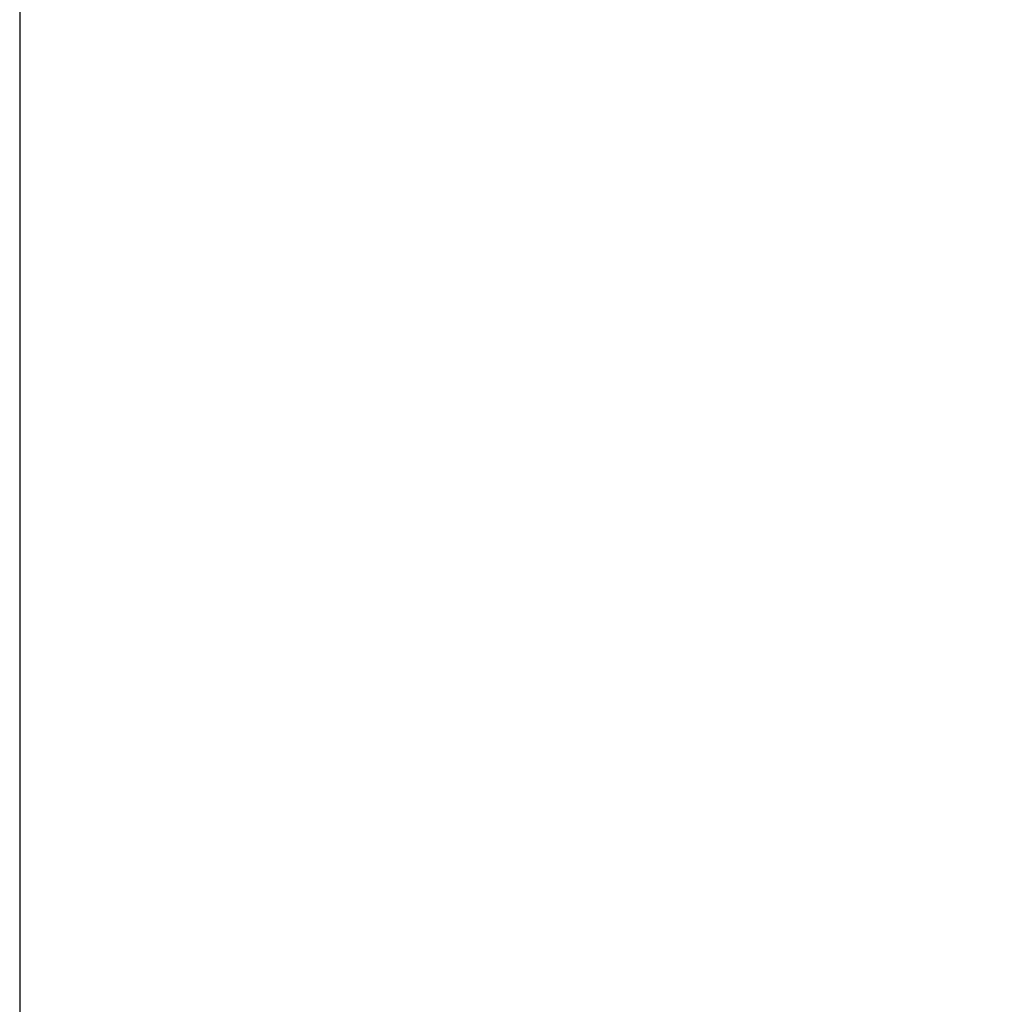
# Model space of a CAD drawing. Extents: x 551 to 2957, y 490 to 2220.
# Drawn here: x 1502 to 1543, y 786 to 827 of the extents above; entities that cross this region are included whole.
import ezdxf

# ---------------------------------------------------------------- set-up
doc = ezdxf.new("R2010")
doc.units = 0
doc.header["$LTSCALE"] = 30
doc.header["$MEASUREMENT"] = 0
doc.header["$PDSIZE"] = 40
doc.layers.get('0').update_dxf_attribs({"linetype": 'CONTINUOUS'})
doc.layers.get('Defpoints').update_dxf_attribs({"linetype": 'CONTINUOUS'})
doc.layers.add('1', color=7, linetype='CONTINUOUS')
doc.styles.get("Standard").update_dxf_attribs({"font": 'txt.shx', "bigfont": 'extfont.shx'})
doc.dimstyles.new('ME10_DIM_4', dxfattribs={"dimtxt": 16, "dimasz": 16, "dimexe": 5, "dimexo": 5, "dimtad": 1, "dimdec": 3, "dimdsep": 46, "dimtxsty": 'STANDARD', "dimsah": 1, "dimcen": 0.09, "dimclrd": 2, "dimclre": 2, "dimclrt": 2, "dimadec": 0, "dimazin": 0, "dimtfac": 1, "dimtdec": 4, "dimtofl": 0, "dimtmove": 0, "dimatfit": 3, "dimfxl": 1, "dimtolj": 1, "dimtzin": 0, "dimarcsym": 0})

# ---------------------------------------------------------------- blocks, each defined once
blk = doc.blocks.new('_Open30')
at = {"color": 0, "linetype": 'ByBlock', "lineweight": -2}
for p, q in [((-1, 0.2679), (0, 0)), ((0, 0), (-1, -0.2679)), ((0, 0), (-1, 0))]:
    blk.add_line(p, q, dxfattribs=at)
blk = doc.blocks.new('*D60')
at = {"layer": '1', "color": 2, "lineweight": -2}
for p, q in [((1501.599, 903.859), (1501.599, 665.241)), ((1921.599, 903.859), (1921.599, 665.241)), ((1905.599, 670.241), (1517.599, 670.241))]:
    blk.add_line(p, q, dxfattribs=at)
at = {"layer": 'Defpoints', "color": 0}
for p in [(1501.599, 908.859), (1921.599, 908.859), (1501.599, 670.241)]:
    blk.add_point(p, dxfattribs=at)
at = {"layer": '1', "color": 2, "lineweight": -2, "xscale": 16, "yscale": 16, "zscale": 16, "rotation": 180}
blk.add_blockref('_Open30', (1501.599, 670.241), dxfattribs=at)
at = {"layer": '1', "color": 2, "lineweight": -2, "xscale": 16, "yscale": 16, "zscale": 16}
blk.add_blockref('_Open30', (1921.599, 670.241), dxfattribs=at)
at = {"layer": '1', "color": 2, "insert": (1711.599, 681.241), "char_height": 16, "attachment_point": 5}
blk.add_mtext('\\A1;420', dxfattribs=at)

msp = doc.modelspace()

# ---------------------------------------------------------------- dimensions: what is measured, and where the dimension line sits
at = {"layer": '1'}
dim = msp.add_linear_dim(base=(1501.5994, 670.2406), p1=(1921.5994, 908.859), p2=(1501.5994, 908.859), dimstyle='ME10_DIM_4', override={"dimtxt": 16, "dimasz": 16, "dimexe": 5, "dimexo": 5, "dimgap": 3, "dimlfac": 1, "dimblk1": 'Open30', "dimblk2": 'Open30'}, dxfattribs=at)
dim.commit()
dim.dimension.update_dxf_attribs({"geometry": '*D60', "text_midpoint": (1711.5994, 681.2406)})

doc.saveas('drawing.dxf')
